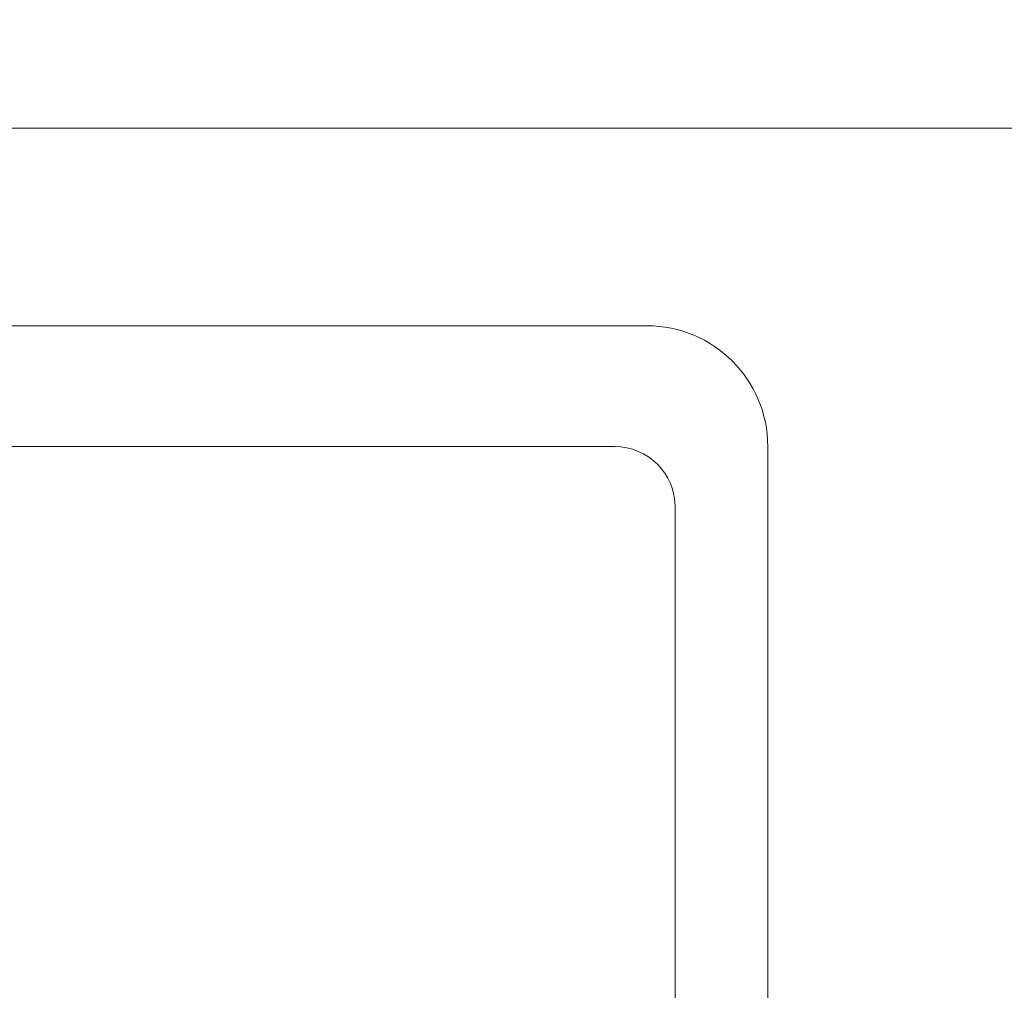
# Model space of a CAD drawing. Units: millimetres. Extents: x 55913 to 63940, y -1380 to 4142.
# Drawn here: x 57501 to 57746, y 3228 to 3469 of the extents above; entities that cross this region are included whole.
import ezdxf

# ---------------------------------------------------------------- set-up
doc = ezdxf.new("R2010")
doc.units = ezdxf.units.MM
doc.header["$LTSCALE"] = 101.6
doc.header["$PDMODE"] = 1
doc.header["$PDSIZE"] = -2
doc.layers.get('0').update_dxf_attribs({"lineweight": 15})
doc.layers.get('DEFPOINTS').update_dxf_attribs({"color": 254, "lineweight": 15})
doc.layers.add('003', color=7, linetype='Continuous', lineweight=18)
doc.layers.add('一般', color=7, linetype='Continuous', lineweight=5)
doc.styles.add('Osaka', font='txt', dxfattribs={"bigfont": 'Osaka'})
doc.styles.add('ＭＳ ゴシック', font='txt', dxfattribs={"bigfont": '\x82l\x82r \x83S\x83V\x83b\x83N'})
doc.dimstyles.new('(H)', dxfattribs={"dimtxt": 42.776916, "dimasz": 10.014893, "dimexe": 0, "dimexo": 40, "dimgap": 0.05, "dimtad": 1, "dimdec": 1, "dimdsep": 46, "dimtxsty": 'Osaka', "dimblk": 'DOT', "dimblk1": 'DOT', "dimblk2": 'DOT', "dimcen": 0, "dimazin": 0, "dimtfac": 0.8, "dimtdec": 1, "dimtix": 1, "dimtmove": 0, "dimatfit": 0, "dimldrblk": 'DOT', "dimfxl": 1, "dimfrac": 2, "dimtolj": 1, "dimarcsym": 0})

# ---------------------------------------------------------------- blocks, each defined once
blk = doc.blocks.new('_DOT')
at = {"color": 0, "linetype": 'ByBlock', "lineweight": -2}
blk.add_line((-0.5, 0), (-1, 0), dxfattribs=at)
at = {"color": 0, "linetype": 'ByBlock', "const_width": 0.5}
blk.add_lwpolyline([(-0.25, 0, 1), (0.25, 0, 1)], format="xyb", close=True, dxfattribs=at)
blk = doc.blocks.new('*D66')
at = {"layer": 'DEFPOINTS', "color": 0}
for p in [(57158.1, 3841.64), (57158.1, 3441.64), (58358.1, 3441.64)]:
    blk.add_point(p, dxfattribs=at)
at = {"layer": '一般', "color": 0, "linetype": 'Continuous', "lineweight": -2}
for p, q in [((57158.1, 3481.64), (57158.1, 3841.64)), ((58348.08, 3841.64), (57168.11, 3841.64)), ((58358.1, 3481.64), (58358.1, 3841.64))]:
    blk.add_line(p, q, dxfattribs=at)
at = {"layer": '一般', "color": 0, "lineweight": -2, "xscale": 10.014892578125, "yscale": 10.014892578125, "zscale": 10.014892578125, "rotation": 180}
blk.add_blockref('_DOT', (57158.1, 3841.64), dxfattribs=at)
at = {"layer": '一般', "color": 0, "lineweight": -2, "xscale": 10.014892578125, "yscale": 10.014892578125, "zscale": 10.014892578125}
blk.add_blockref('_DOT', (58358.1, 3841.64), dxfattribs=at)
at = {"layer": '一般', "color": 0, "lineweight": 15, "insert": (57758.1, 3867.08), "char_height": 48.8682, "attachment_point": 5, "style": 'ＭＳ ゴシック'}
blk.add_mtext('\\A1;カウンターW=1200', dxfattribs=at)
blk = doc.blocks.new('*D68')
at = {"layer": 'DEFPOINTS', "color": 0}
for p in [(58108.1, 3741.64), (58108.1, 3481.64), (57463.1, 3441.64)]:
    blk.add_point(p, dxfattribs=at)
at = {"layer": '一般', "color": 0, "linetype": 'Continuous', "lineweight": -2}
for p, q in [((57463.1, 3481.64), (57463.1, 3741.64)), ((57473.11, 3741.64), (58098.08, 3741.64)), ((58108.1, 3521.64), (58108.1, 3741.64))]:
    blk.add_line(p, q, dxfattribs=at)
at = {"layer": '一般', "color": 0, "lineweight": -2, "xscale": 10.014892578125, "yscale": 10.014892578125, "zscale": 10.014892578125, "rotation": 180}
blk.add_blockref('_DOT', (57463.1, 3741.64), dxfattribs=at)
at = {"layer": '一般', "color": 0, "lineweight": -2, "xscale": 10.014892578125, "yscale": 10.014892578125, "zscale": 10.014892578125}
blk.add_blockref('_DOT', (58108.1, 3741.64), dxfattribs=at)
at = {"layer": '一般', "color": 0, "lineweight": 15, "insert": (57785.6, 3767.08), "char_height": 48.868, "attachment_point": 5, "style": 'ＭＳ ゴシック'}
blk.add_mtext('\\A1;645', dxfattribs=at)
blk = doc.blocks.new('グループ-20')
at = {"layer": '003', "color": 7, "lineweight": 15}
for p, q in [((57270.91, 3392.64), (57656.91, 3392.64)), ((57648.91, 3362.64), (57278.91, 3362.64)), ((57686.91, 2912.64), (57686.91, 3362.64)), ((57663.91, 2972.64), (57663.91, 3347.64))]:
    blk.add_line(p, q, dxfattribs=at)
for centre, radius in [((57656.91, 3362.64), 30), ((57648.91, 3347.64), 15)]:
    blk.add_arc(centre, radius, 0, 90, dxfattribs=at)

msp = doc.modelspace()

# ---------------------------------------------------------------- linework, layer by layer
at = {"layer": '一般', "color": 7, "linetype": 'Continuous', "lineweight": 15}
msp.add_lwpolyline([(57158.1, 3441.64), (58358.1, 3441.64), (58358.1, 2841.64), (57158.1, 2841.64)], close=True, dxfattribs=at)
msp.add_lwpolyline([(57158.1, 3441.64), (58358.1, 3441.64), (58358.1, 2841.64), (57158.1, 2841.64)], close=True, dxfattribs=at)

# ---------------------------------------------------------------- block references
at = {"layer": '一般', "color": 7}
msp.add_blockref('グループ-20', (0, 0), dxfattribs=at)

# ---------------------------------------------------------------- dimensions: what is measured, and where the dimension line sits
at = {"layer": '一般', "color": 7, "linetype": 'Continuous', "lineweight": 15}
for base, p1, p2, override, picture, middle in [((57158.1, 3841.64), (58358.1, 3441.64), (57158.1, 3441.64), {"dimtxt": 48.868217, "dimgap": 1, "dimpost": 'カウンターW=<>', "dimtxsty": 'ＭＳ ゴシック', "dimtmove": 2}, '*D66', (57758.1, 3867.08)), ((58108.1, 3741.64), (57463.1, 3441.64), (58108.1, 3481.64), {"dimtxt": 48.868217, "dimgap": 1, "dimpost": '<>', "dimtxsty": 'ＭＳ ゴシック', "dimtmove": 2}, '*D68', (57785.6, 3767.08))]:
    dim = msp.add_linear_dim(base=base, p1=p1, p2=p2, dimstyle='(H)', override=override, dxfattribs=at)
    dim.commit()
    dim.dimension.update_dxf_attribs({"geometry": picture, "text_midpoint": middle})

doc.saveas('drawing.dxf')
